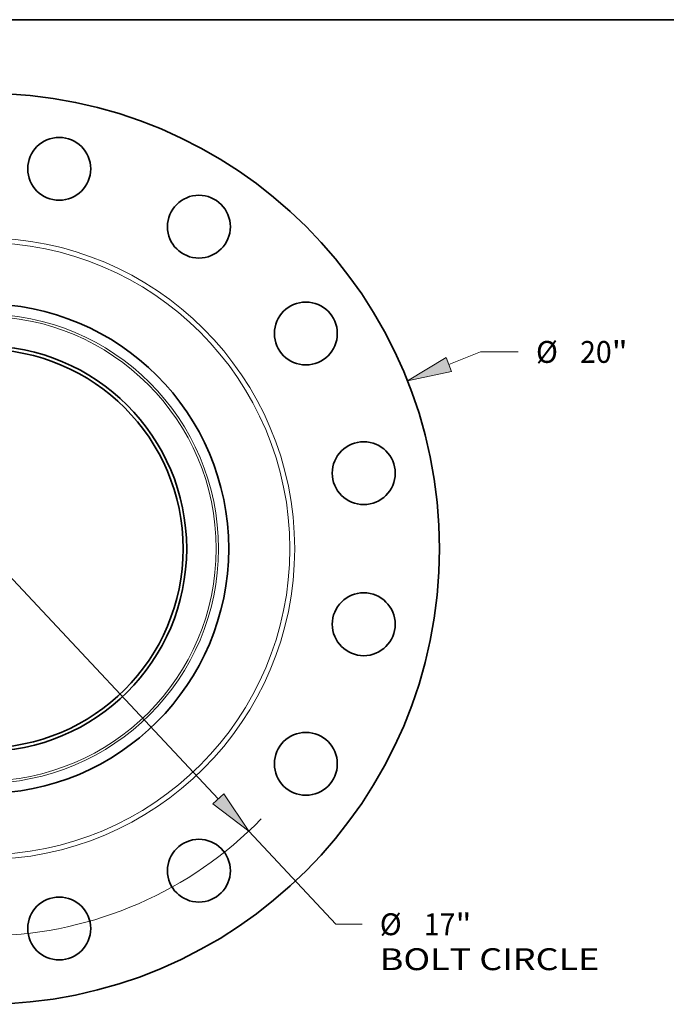
# Model space of a CAD drawing. Extents: x 0 to 10.8, y 0 to 8.3.
# Drawn here: x 3.5 to 6.4, y 3.8 to 8.3 of the extents above; entities that cross this region are included whole.
import ezdxf
from ezdxf.enums import TextEntityAlignment as Align

# ---------------------------------------------------------------- set-up
doc = ezdxf.new("R2010")
doc.units = 0
doc.header["$MEASUREMENT"] = 0
doc.layers.get('0').update_dxf_attribs({"lineweight": 13})
doc.layers.add('1', color=7, linetype='Continuous', lineweight=13)
doc.styles.get("Standard").update_dxf_attribs({"font": 'isocp.shx'})

# ---------------------------------------------------------------- blocks, each defined once
blk = doc.blocks.new('BLOCK9')
at = {"color": 7, "lineweight": 13, "ltscale": 0.018678}
blk.add_line((10.203, 4.043), (10.897, 4.318), dxfattribs=at)
at = {"color": 7, "lineweight": 13, "ltscale": 0.03937}
blk.add_line((10.897, 4.318), (11.726, 4.318), dxfattribs=at)
at = {"color": 7, "lineweight": 13, "ltscale": 0.014004}
blk.add_line((-10.723, -4.249), (-10.203, -4.043), dxfattribs=at)
at = {"color": 7, "lineweight": 13, "ltscale": 0.03937}
for points in [[(10.143, 4.194), (9.297, 3.684), (10.262, 3.892)], [(-10.143, -4.194), (-9.297, -3.684), (-10.262, -3.892)]]:
    blk.add_lwpolyline(points, close=True, dxfattribs=at)
for points in [[(10.143, 4.194), (9.297, 3.684), (10.143, 4.194), (10.262, 3.892)], [(-10.143, -4.194), (-9.297, -3.684), (-10.143, -4.194), (-10.262, -3.892)]]:
    blk.add_solid(points, dxfattribs=at)
for s, height, p, p2 in [('%%c', 0.4796, (12.115, 4.079), (12.595, 4.079)), ('20', 0.4796, (13.082, 4.079), (13.775, 4.079)), ('"', 0.48, (13.775, 4.079), (14.127, 4.079))]:
    blk.add_text(s, height=height, dxfattribs=at).set_placement(p, p2, align=Align.FIT)
blk = doc.blocks.new('BLOCK11')
at = {"color": 7, "lineweight": 13, "ltscale": 0.03937}
for p, q in [((-5.147, 5.49), (5.147, -5.49)), ((5.814, -6.201), (7.728, -8.243))]:
    blk.add_line(p, q, dxfattribs=at)
at = {"color": 7, "lineweight": 13, "ltscale": 0.014278}
blk.add_line((7.728, -8.243), (8.299, -8.243), dxfattribs=at)
at = {"color": 7, "lineweight": 13, "ltscale": 0.03937}
for points in [[(-5.029, 5.601), (-5.814, 6.201), (-5.266, 5.379)], [(5.029, -5.601), (5.814, -6.201), (5.266, -5.379)]]:
    blk.add_lwpolyline(points, close=True, dxfattribs=at)
for start, end in [(130.5674, 246.1371), (271.3629, 315.7398)]:
    blk.add_arc((0, 0), 8.5, start, end, dxfattribs=at)
for points in [[(-5.029, 5.601), (-5.814, 6.201), (-5.029, 5.601), (-5.266, 5.379)], [(5.029, -5.601), (5.814, -6.201), (5.029, -5.601), (5.266, -5.379)]]:
    blk.add_solid(points, dxfattribs=at)
for s, height, p, p2 in [('%%c', 0.4796, (8.689, -8.483), (9.169, -8.483)), ('"', 0.48, (10.349, -8.483), (10.701, -8.483)), ('17', 0.4796, (9.656, -8.483), (10.349, -8.483)), ('BOLT CIRCLE', 0.47958, (8.689, -9.25), (13.504, -9.25))]:
    blk.add_text(s, height=height, dxfattribs=at).set_placement(p, p2, align=Align.FIT)

msp = doc.modelspace()

# ---------------------------------------------------------------- linework, layer by layer
at = {"color": 7, "lineweight": 35, "ltscale": 0.03937}
for centre, radius in [((3.3405, 5.8671), 2.0523), ((3.6808, 7.5781), 0.1416), ((4.3097, 7.3176), 0.1416), ((3.3405, 5.8671), 1.1031), ((4.791, 6.8363), 0.1416), ((3.3405, 5.8671), 0.914), ((3.3405, 5.8671), 0.8979), ((5.0514, 6.2075), 0.1416), ((5.0514, 5.5268), 0.1416), ((4.791, 4.898), 0.1416), ((4.3097, 4.4167), 0.1416), ((3.6808, 4.1562), 0.1416)]:
    msp.add_circle(centre, radius, dxfattribs=at)
at = {"color": 7, "lineweight": 13, "ltscale": 0.03937}
for radius in [1.4004, 1.3785, 1.0572, 1.0467]:
    msp.add_circle((3.3405, 5.8671), radius, dxfattribs=at)
at = {"layer": '1', "color": 7, "lineweight": 35, "ltscale": 0.03937}
msp.add_line((0.25, 8.25), (10.75, 8.25), dxfattribs=at)

# ---------------------------------------------------------------- block references
at = {"lineweight": 0, "xscale": 0.2052301635364292, "yscale": 0.2052301635364292, "zscale": 0.2052301635364292}
for name in ['BLOCK11', 'BLOCK9']:
    msp.add_blockref(name, (3.3405, 5.8671), dxfattribs=at)

doc.saveas('drawing.dxf')
